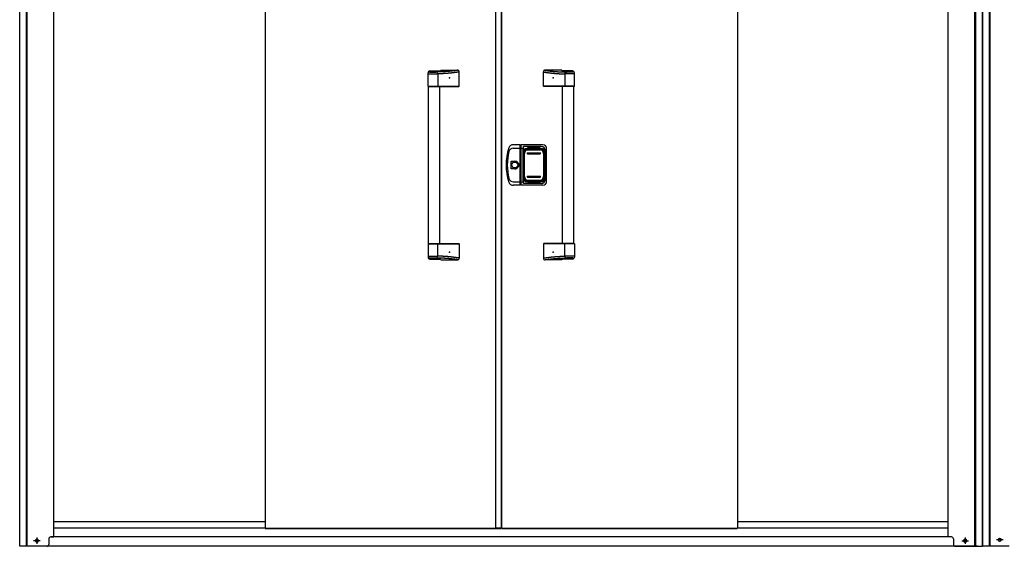
# Model space of a CAD drawing. Extents: x 543 to 20478, y 217 to 14052.
# Drawn here: x 2348 to 4971, y 11245 to 12649 of the extents above; entities that cross this region are included whole.
import ezdxf

# ---------------------------------------------------------------- set-up
doc = ezdxf.new("R2010")
doc.units = 0
doc.header["$LTSCALE"] = 50
doc.header["$MEASUREMENT"] = 0
doc.linetypes.add('1PL-S', pattern=[4, 2.5, -0.5, 0.5, -0.5])
for name, color, linetype in [('0-表カバー', 3, 'CONTINUOUS'), ('0-表プッシュ', 3, 'CONTINUOUS'), ('0-表示板', 3, 'CONTINUOUS'), ('1PL-S1', 6, '1PL-S'), ('上枠', 3, 'CONTINUOUS'), ('下レール', 2, 'CONTINUOUS'), ('下枠前', 3, 'CONTINUOUS'), ('取手セット', 3, 'CONTINUOUS'), ('扉右', 3, 'CONTINUOUS'), ('扉左', 3, 'CONTINUOUS'), ('柱前', 3, 'CONTINUOUS'), ('隙間隠し', 1, 'CONTINUOUS')]:
    doc.layers.add(name, color=color, linetype=linetype)

msp = doc.modelspace()

# ---------------------------------------------------------------- linework, layer by layer
at = {"layer": '0-表カバー'}
for p, q in [((3681.6, 12315.5), (3662.4, 12315.5)), ((3662.9, 12306.5), (3681.8, 12306.5)), ((3681.6, 12207.5), (3681.6, 12315.5)), ((3681.8, 12314.5), (3681.6, 12315.5)), ((3681.8, 12314.5), (3681.8, 12208.5)), ((3683.8, 12314.5), (3681.8, 12314.5)), ((3683.8, 12306.4), (3681.8, 12306.4)), ((3683.8, 12314.5), (3684.1, 12315.5)), ((3683.8, 12306.4), (3683.8, 12314.5)), ((3683.8, 12306.5), (3689.3, 12306.5)), ((3683.8, 12208.5), (3683.8, 12306.4)), ((3741.8, 12315.5), (3684.1, 12315.5)), ((3684.1, 12207.5), (3684.1, 12315.5)), ((3689.8, 12310.5), (3689.3, 12306.5)), ((3689.3, 12216.5), (3689.3, 12306.5)), ((3736.8, 12310.5), (3689.8, 12310.5)), ((3689.8, 12212.5), (3689.8, 12310.5)), ((3696.8, 12305.5), (3738.8, 12305.5)), ((3751.8, 12217.5), (3751.8, 12305.5)), ((3690.8, 12299.5), (3690.8, 12223.5)), ((3744.8, 12299.5), (3744.8, 12223.5)), ((3748.8, 12224.5), (3748.8, 12298.5)), ((3656.9, 12251.6), (3656.9, 12271.4)), ((3656.9, 12271.4), (3666.8, 12271.4)), ((3666.8, 12251.6), (3656.9, 12251.6)), ((3681.6, 12207.5), (3662.4, 12207.5)), ((3662.9, 12216.5), (3681.8, 12216.5)), ((3681.8, 12208.5), (3681.6, 12207.5)), ((3683.8, 12216.5), (3681.8, 12216.5)), ((3683.8, 12208.5), (3681.8, 12208.5)), ((3683.8, 12216.5), (3689.3, 12216.5)), ((3684.1, 12207.5), (3683.8, 12208.5)), ((3741.8, 12207.5), (3684.1, 12207.5)), ((3689.8, 12212.5), (3689.3, 12216.5)), ((3736.8, 12212.5), (3689.8, 12212.5)), ((3696.8, 12217.5), (3738.8, 12217.5))]:
    msp.add_line(p, q, dxfattribs=at)
msp.add_circle((3666.8, 12261.5), 7.9, dxfattribs=at)
for centre, radius, start, end in [((3793.8, 12261.5), 150, 162.2811, 197.7189), ((3662.4, 12303.5), 12, 90, 162.2811), ((3662.9, 12294.5), 12, 90, 166.0618), ((3696.8, 12299.5), 6, 90, 180), ((3736.8, 12298.5), 12, 0, 90), ((3738.8, 12299.5), 6, 0, 90), ((3741.8, 12305.5), 10, 0, 90), ((3795.8, 12261.5), 149, 166.0618, 193.9382), ((3666.8, 12261.5), 9.9, 270, 90), ((3667.8, 12261.5), 9.95, 264.495, 95.505), ((3662.4, 12219.5), 12, 197.7189, 270), ((3662.9, 12228.5), 12, 193.9382, 270), ((3696.8, 12223.5), 6, 180, 270), ((3736.8, 12224.5), 12, 270, 0), ((3738.8, 12223.5), 6, 270, 0), ((3741.8, 12217.5), 10, 270, 0)]:
    msp.add_arc(centre, radius, start, end, dxfattribs=at)
at = {"layer": '0-表プッシュ'}
for p, q in [((3691.1, 12229.8), (3691.1, 12293.1)), ((3692.6, 12230.5), (3692.6, 12292.5)), ((3700.1, 12302.1), (3735.6, 12302.1)), ((3700.8, 12293.5), (3734.8, 12293.5)), ((3700.8, 12291.5), (3734.8, 12291.5)), ((3701.6, 12301.5), (3734.1, 12301.5)), ((3743.1, 12292.5), (3743.1, 12230.5)), ((3744.6, 12293.1), (3744.6, 12229.8)), ((3700.8, 12231.5), (3734.8, 12231.5)), ((3700.8, 12229.5), (3734.8, 12229.5)), ((3700.1, 12220.8), (3735.6, 12220.8)), ((3701.6, 12221.5), (3734.1, 12221.5))]:
    msp.add_line(p, q, dxfattribs=at)
for centre, radius, start, end in [((3700.1, 12293.1), 9, 90, 180), ((3701.6, 12292.5), 9, 90, 180), ((3700.8, 12292.5), 1, 90, 270), ((3734.1, 12292.5), 9, 0, 90), ((3734.8, 12292.5), 1, 270, 90), ((3735.6, 12293.1), 9, 0, 90), ((3700.1, 12229.8), 9, 180, 270), ((3701.6, 12230.5), 9, 180, 270), ((3700.8, 12230.5), 1, 90, 270), ((3734.1, 12230.5), 9, 270, 0), ((3734.8, 12230.5), 1, 270, 90), ((3735.6, 12229.8), 9, 270, 0)]:
    msp.add_arc(centre, radius, start, end, dxfattribs=at)
at = {"layer": '0-表示板'}
for p, q in [((3701.8, 12305), (3701.8, 12308)), ((3701.8, 12308), (3733.8, 12308)), ((3733.8, 12308), (3733.8, 12305)), ((3690.3, 12295.1), (3690.3, 12288.5)), ((3691.3, 12295.1), (3690.3, 12295.1)), ((3691.1, 12288.5), (3690.3, 12288.5)), ((3691.1, 12299), (3691.1, 12295.1)), ((3692.8, 12299.5), (3692.8, 12298.4)), ((3693.8, 12300.5), (3694.9, 12300.5)), ((3697.1, 12305), (3701.8, 12305)), ((3733.8, 12305), (3738.6, 12305)), ((3740.8, 12300.5), (3741.9, 12300.5)), ((3742.9, 12299.5), (3742.9, 12298.4)), ((3744.6, 12299), (3744.6, 12293.1)), ((3690.3, 12227.8), (3690.3, 12234.5)), ((3691.1, 12234.5), (3690.3, 12234.5)), ((3691.3, 12227.8), (3690.3, 12227.8)), ((3691.1, 12224), (3691.1, 12227.8)), ((3744.6, 12224), (3744.6, 12229.8)), ((3692.8, 12223.5), (3692.8, 12224.5)), ((3693.8, 12222.5), (3694.9, 12222.5)), ((3697.1, 12218), (3701.8, 12218)), ((3701.8, 12218), (3701.8, 12215)), ((3701.8, 12215), (3733.8, 12215)), ((3733.8, 12215), (3733.8, 12218)), ((3733.8, 12218), (3738.6, 12218)), ((3740.8, 12222.5), (3741.9, 12222.5)), ((3742.9, 12223.5), (3742.9, 12224.5))]:
    msp.add_line(p, q, dxfattribs=at)
for centre, radius, start, end in [((3697.1, 12299), 6, 90, 180), ((3693.8, 12299.5), 1, 90, 180), ((3738.6, 12299), 6, 0, 90), ((3741.9, 12299.5), 1, 0, 90), ((3741.9, 12299.5), 1, 0, 90), ((3697.1, 12224), 6, 180, 270), ((3693.8, 12223.5), 1, 180, 270), ((3738.6, 12224), 6, 270, 0), ((3741.9, 12223.5), 1, 270, 0), ((3741.9, 12223.5), 1, 270, 0)]:
    msp.add_arc(centre, radius, start, end, dxfattribs=at)
at = {"layer": '1PL-S1', "color": 2}
msp.add_line((4967.9, 11262.2), (4950.2, 11262.2), dxfattribs=at)
at = {"layer": '上枠', "color": 2}
for p, q in [((4913.1, 11245.2), (4913.1, 13220.5)), ((4914.1, 11245.2), (4914.1, 13220.5)), ((4931, 13220.5), (4931, 11245.2)), ((4933.1, 13220.5), (4933.1, 11245.2)), ((4913.1, 11245.2), (4913.1, 11295.7)), ((4959.8, 11265.9), (4958.3, 11265.9)), ((4959.8, 11258.4), (4958.3, 11258.4)), ((4984.1, 11245.2), (4913.1, 11245.2))]:
    msp.add_line(p, q, dxfattribs=at)
at = {"layer": '上枠', "color": 0}
for p, q in [((4913.1, 11245.2), (4913.1, 13150.2)), ((4932.6, 11245.2), (4913.1, 11245.2))]:
    msp.add_line(p, q, dxfattribs=at)
at = {"layer": '上枠', "color": 2}
for centre, start, end in [((4958.3, 11262.2), 90, 270), ((4959.8, 11262.2), 270, 90)]:
    msp.add_arc(centre, 3.75, start, end, dxfattribs=at)
at = {"layer": '下レール'}
for p, q in [((3001.3, 11310.3), (2438.6, 11310.3)), ((4822.1, 11310.3), (4260.3, 11310.3)), ((3001.3, 11293.3), (2438.6, 11293.3)), ((4822.1, 11293.3), (4260.3, 11293.3))]:
    msp.add_line(p, q, dxfattribs=at)
at = {"layer": '下枠前', "color": 6, "linetype": '1PL-S'}
for p, q in [((2402.4, 11260.2), (2384.7, 11260.2)), ((2393.6, 11268.7), (2393.6, 11251.7)), ((4858.2, 11260.2), (4875.9, 11260.2)), ((4867.1, 11268.7), (4867.1, 11251.7))]:
    msp.add_line(p, q, dxfattribs=at)
at = {"layer": '下枠前'}
for p, q in [((4830.6, 11270.2), (2430.1, 11270.2)), ((4900.1, 11245.2), (2360.6, 11245.2))]:
    msp.add_line(p, q, dxfattribs=at)
at = {"layer": '下枠前', "color": 4}
for centre in [(2393.6, 11260.2), (4867.1, 11260.2)]:
    msp.add_circle(centre, 3, dxfattribs=at)
at = {"layer": '下枠前'}
for centre in [(2393.6, 11260.2), (4867.1, 11260.2)]:
    msp.add_circle(centre, 2, dxfattribs=at)
at = {"layer": '取手セット'}
for p, q in [((3435.8, 12471.5), (3435.8, 12507.1)), ((3435.8, 12504.2), (3461.4, 12504.2)), ((3438.3, 12511.2), (3438.3, 12511.4)), ((3440.3, 12509.2), (3456.4, 12509.2)), ((3440.8, 12512.1), (3467.5, 12512.1)), ((3461.4, 12504.2), (3461.4, 12471.5)), ((3469.8, 12514.5), (3513.6, 12514.5)), ((3518.6, 12471.5), (3518.6, 12509.5)), ((3743, 12471.5), (3743, 12509.5)), ((3791.9, 12514.5), (3748, 12514.5)), ((3820.8, 12512.1), (3794.1, 12512.1)), ((3800.2, 12504.2), (3800.2, 12471.5)), ((3825.8, 12504.2), (3800.2, 12504.2)), ((3821.3, 12509.2), (3805.2, 12509.2)), ((3823.3, 12511.2), (3823.3, 12511.4)), ((3825.8, 12471.5), (3825.8, 12507.1)), ((3436.8, 12470.5), (3435.8, 12471.5)), ((3435.8, 12471.5), (3518.6, 12471.5)), ((3436.8, 12470.5), (3517.6, 12470.5)), ((3437.3, 12052.5), (3437.3, 12470.5)), ((3460, 12470.5), (3461.4, 12471.5)), ((3467.3, 12052.5), (3467.3, 12470.5)), ((3517.6, 12470.5), (3518.6, 12471.5)), ((3744, 12470.5), (3743, 12471.5)), ((3825.8, 12471.5), (3743, 12471.5)), ((3824.8, 12470.5), (3744, 12470.5)), ((3794.3, 12052.5), (3794.3, 12470.5)), ((3801.7, 12470.5), (3800.2, 12471.5)), ((3824.3, 12052.5), (3824.3, 12470.5)), ((3824.8, 12470.5), (3825.8, 12471.5)), ((3436.8, 12052.5), (3435.8, 12051.5)), ((3435.8, 12051.5), (3435.8, 12015.8)), ((3435.8, 12051.5), (3518.6, 12051.5)), ((3436.8, 12052.5), (3517.6, 12052.5)), ((3460, 12052.5), (3461.4, 12051.5)), ((3461.4, 12018.7), (3461.4, 12051.5)), ((3517.6, 12052.5), (3518.6, 12051.5)), ((3518.6, 12051.5), (3518.6, 12013.5)), ((3744, 12052.5), (3743, 12051.5)), ((3743, 12051.5), (3743, 12013.5)), ((3825.8, 12051.5), (3743, 12051.5)), ((3824.8, 12052.5), (3744, 12052.5)), ((3801.7, 12052.5), (3800.2, 12051.5)), ((3800.2, 12018.7), (3800.2, 12051.5)), ((3824.8, 12052.5), (3825.8, 12051.5)), ((3825.8, 12051.5), (3825.8, 12015.8)), ((3435.8, 12018.7), (3461.4, 12018.7)), ((3825.8, 12018.7), (3800.2, 12018.7)), ((3438.3, 12011.7), (3438.3, 12011.5)), ((3440.3, 12013.7), (3456.4, 12013.7)), ((3440.8, 12010.8), (3467.5, 12010.8)), ((3469.8, 12008.5), (3513.6, 12008.5)), ((3791.9, 12008.5), (3748, 12008.5)), ((3820.8, 12010.8), (3794.1, 12010.8)), ((3821.3, 12013.7), (3805.2, 12013.7)), ((3823.3, 12011.7), (3823.3, 12011.5))]:
    msp.add_line(p, q, dxfattribs=at)
for points in [[(3515.6, 12514.1, 0), (3515.2, 12514, 0), (3514.9, 12514, 0), (3514.6, 12513.9, 0), (3514.2, 12513.9, 0), (3513.9, 12513.8, 0), (3513.5, 12513.8, 0), (3513.2, 12513.7, 0), (3512.9, 12513.7, 0), (3512.5, 12513.6, 0), (3512.2, 12513.6, 0), (3511.8, 12513.5, 0), (3511.5, 12513.5, 0), (3511.2, 12513.4, 0), (3510.8, 12513.4, 0), (3510.5, 12513.4, 0), (3510.1, 12513.3, 0), (3509.8, 12513.3, 0), (3509.5, 12513.2, 0), (3509.1, 12513.2, 0), (3508.8, 12513.1, 0), (3508.4, 12513.1, 0), (3508.1, 12513, 0), (3507.8, 12513, 0), (3507.4, 12512.9, 0), (3507.1, 12512.9, 0), (3506.8, 12512.9, 0), (3506.4, 12512.8, 0), (3506.1, 12512.8, 0), (3505.7, 12512.7, 0), (3505.4, 12512.7, 0), (3505.1, 12512.6, 0), (3504.7, 12512.6, 0), (3504.4, 12512.5, 0), (3504, 12512.5, 0), (3503.7, 12512.5, 0), (3503.4, 12512.4, 0), (3503, 12512.4, 0), (3502.7, 12512.3, 0), (3502.3, 12512.3, 0), (3502, 12512.3, 0), (3501.7, 12512.2, 0), (3501.3, 12512.2, 0), (3501, 12512.1, 0), (3500.6, 12512.1, 0), (3500.3, 12512, 0), (3500, 12512, 0), (3499.6, 12512, 0), (3499.3, 12511.9, 0), (3498.9, 12511.9, 0), (3498.6, 12511.8, 0), (3498.3, 12511.8, 0), (3497.9, 12511.8, 0), (3497.6, 12511.7, 0), (3497.2, 12511.7, 0), (3496.9, 12511.7, 0), (3496.6, 12511.6, 0), (3496.2, 12511.6, 0), (3495.9, 12511.5, 0), (3495.5, 12511.5, 0), (3495.2, 12511.5, 0), (3494.9, 12511.4, 0), (3494.5, 12511.4, 0), (3494.2, 12511.4, 0), (3493.8, 12511.3, 0), (3493.5, 12511.3, 0), (3493.2, 12511.3, 0), (3492.8, 12511.2, 0), (3492.5, 12511.2, 0), (3492.1, 12511.1, 0), (3491.8, 12511.1, 0), (3491.4, 12511.1, 0), (3491.1, 12511, 0), (3490.8, 12511, 0), (3490.4, 12511, 0), (3490.1, 12511, 0), (3489.8, 12510.9, 0), (3489.4, 12510.9, 0), (3489.1, 12510.9, 0), (3488.7, 12510.8, 0), (3488.4, 12510.8, 0), (3488.1, 12510.8, 0), (3487.7, 12510.7, 0), (3487.4, 12510.7, 0), (3487, 12510.7, 0), (3486.7, 12510.7, 0), (3486.3, 12510.6, 0), (3486, 12510.6, 0), (3485.7, 12510.6, 0), (3485.3, 12510.5, 0), (3485, 12510.5, 0), (3484.6, 12510.5, 0), (3484.3, 12510.5, 0), (3483.9, 12510.4, 0), (3483.6, 12510.4, 0), (3483.2, 12510.4, 0), (3482.9, 12510.4, 0), (3482.5, 12510.3, 0), (3482.2, 12510.3, 0), (3481.8, 12510.3, 0), (3481.5, 12510.3, 0), (3481.1, 12510.3, 0), (3480.8, 12510.2, 0), (3480.4, 12510.2, 0), (3480, 12510.2, 0), (3479.7, 12510.2, 0), (3479.3, 12510.1, 0), (3478.9, 12510.1, 0), (3478.6, 12510.1, 0), (3478.2, 12510.1, 0), (3477.8, 12510.1, 0), (3477.5, 12510, 0), (3477.1, 12510, 0), (3476.7, 12510, 0), (3476.3, 12510, 0), (3476, 12510, 0), (3475.6, 12509.9, 0), (3475.2, 12509.9, 0), (3474.8, 12509.9, 0), (3474.4, 12509.9, 0), (3474, 12509.9, 0), (3473.6, 12509.9, 0), (3473.2, 12509.8, 0), (3472.8, 12509.8, 0), (3472.4, 12509.8, 0), (3472, 12509.8, 0), (3471.6, 12509.8, 0), (3471.2, 12509.7, 0), (3470.8, 12509.7, 0), (3470.4, 12509.7, 0), (3470, 12509.7, 0), (3469.6, 12509.7, 0), (3469.2, 12509.7, 0), (3468.7, 12509.6, 0), (3468.3, 12509.6, 0), (3467.9, 12509.6, 0), (3467.4, 12509.6, 0), (3467, 12509.6, 0), (3466.5, 12509.6, 0), (3466.1, 12509.5, 0), (3465.7, 12509.5, 0), (3465.2, 12509.5, 0), (3464.7, 12509.5, 0), (3464.3, 12509.5, 0), (3463.8, 12509.5, 0), (3463.3, 12509.5, 0), (3462.9, 12509.4, 0), (3462.4, 12509.4, 0), (3461.9, 12509.4, 0), (3461.4, 12509.4, 0), (3461, 12509.4, 0), (3460.5, 12509.4, 0), (3460, 12509.4, 0), (3459.5, 12509.3, 0), (3459, 12509.3, 0), (3458.5, 12509.3, 0), (3457.9, 12509.3, 0), (3457.4, 12509.3, 0), (3456.9, 12509.3, 0), (3456.4, 12509.2, 0)], [(3518.6, 12509.5, 0), (3518.2, 12509.4, 0), (3517.9, 12509.4, 0), (3517.5, 12509.3, 0), (3517.2, 12509.3, 0), (3516.8, 12509.2, 0), (3516.5, 12509.2, 0), (3516.1, 12509.1, 0), (3515.7, 12509.1, 0), (3515.4, 12509, 0), (3515, 12509, 0), (3514.7, 12508.9, 0), (3514.3, 12508.9, 0), (3513.9, 12508.8, 0), (3513.6, 12508.8, 0), (3513.2, 12508.7, 0), (3512.9, 12508.7, 0), (3512.5, 12508.6, 0), (3512.2, 12508.6, 0), (3511.8, 12508.5, 0), (3511.4, 12508.5, 0), (3511.1, 12508.4, 0), (3510.7, 12508.4, 0), (3510.4, 12508.3, 0), (3510, 12508.3, 0), (3509.7, 12508.2, 0), (3509.3, 12508.2, 0), (3508.9, 12508.1, 0), (3508.6, 12508.1, 0), (3508.2, 12508, 0), (3507.9, 12508, 0), (3507.5, 12507.9, 0), (3507.1, 12507.9, 0), (3506.8, 12507.8, 0), (3506.4, 12507.8, 0), (3506.1, 12507.7, 0), (3505.7, 12507.7, 0), (3505.3, 12507.7, 0), (3505, 12507.6, 0), (3504.6, 12507.6, 0), (3504.3, 12507.5, 0), (3503.9, 12507.5, 0), (3503.6, 12507.4, 0), (3503.2, 12507.4, 0), (3502.8, 12507.3, 0), (3502.5, 12507.3, 0), (3502.1, 12507.2, 0), (3501.8, 12507.2, 0), (3501.4, 12507.2, 0), (3501, 12507.1, 0), (3500.7, 12507.1, 0), (3500.3, 12507, 0), (3500, 12507, 0), (3499.6, 12506.9, 0), (3499.2, 12506.9, 0), (3498.9, 12506.9, 0), (3498.5, 12506.8, 0), (3498.2, 12506.8, 0), (3497.8, 12506.7, 0), (3497.4, 12506.7, 0), (3497.1, 12506.7, 0), (3496.7, 12506.6, 0), (3496.4, 12506.6, 0), (3496, 12506.5, 0), (3495.7, 12506.5, 0), (3495.3, 12506.5, 0), (3494.9, 12506.4, 0), (3494.6, 12506.4, 0), (3494.2, 12506.3, 0), (3493.9, 12506.3, 0), (3493.5, 12506.3, 0), (3493.1, 12506.2, 0), (3492.8, 12506.2, 0), (3492.4, 12506.2, 0), (3492.1, 12506.1, 0), (3491.7, 12506.1, 0), (3491.3, 12506.1, 0), (3491, 12506, 0), (3490.6, 12506, 0), (3490.3, 12505.9, 0), (3489.9, 12505.9, 0), (3489.5, 12505.9, 0), (3489.2, 12505.9, 0), (3488.8, 12505.8, 0), (3488.5, 12505.8, 0), (3488.1, 12505.8, 0), (3487.7, 12505.7, 0), (3487.4, 12505.7, 0), (3487, 12505.7, 0), (3486.7, 12505.6, 0), (3486.3, 12505.6, 0), (3485.9, 12505.6, 0), (3485.6, 12505.6, 0), (3485.2, 12505.5, 0), (3484.9, 12505.5, 0), (3484.5, 12505.5, 0), (3484.1, 12505.4, 0), (3483.8, 12505.4, 0), (3483.4, 12505.4, 0), (3483.1, 12505.4, 0), (3482.7, 12505.3, 0), (3482.3, 12505.3, 0), (3482, 12505.3, 0), (3481.6, 12505.3, 0), (3481.3, 12505.2, 0), (3480.9, 12505.2, 0), (3480.5, 12505.2, 0), (3480.2, 12505.2, 0), (3479.8, 12505.1, 0), (3479.4, 12505.1, 0), (3479.1, 12505.1, 0), (3478.7, 12505.1, 0), (3478.4, 12505.1, 0), (3478, 12505, 0), (3477.7, 12505, 0), (3477.3, 12505, 0), (3476.9, 12505, 0), (3476.6, 12505, 0), (3476.2, 12504.9, 0), (3475.8, 12504.9, 0), (3475.5, 12504.9, 0), (3475.1, 12504.9, 0), (3474.8, 12504.9, 0), (3474.4, 12504.8, 0), (3474, 12504.8, 0), (3473.7, 12504.8, 0), (3473.3, 12504.8, 0), (3473, 12504.8, 0), (3472.6, 12504.7, 0), (3472.2, 12504.7, 0), (3471.9, 12504.7, 0), (3471.5, 12504.7, 0), (3471.2, 12504.7, 0), (3470.8, 12504.6, 0), (3470.4, 12504.6, 0), (3470.1, 12504.6, 0), (3469.7, 12504.6, 0), (3469.3, 12504.6, 0), (3469, 12504.6, 0), (3468.6, 12504.5, 0), (3468.3, 12504.5, 0), (3467.9, 12504.5, 0), (3467.5, 12504.5, 0), (3467.2, 12504.5, 0), (3466.8, 12504.5, 0), (3466.4, 12504.4, 0), (3466.1, 12504.4, 0), (3465.7, 12504.4, 0), (3465.4, 12504.4, 0), (3465, 12504.4, 0), (3464.7, 12504.4, 0), (3464.3, 12504.4, 0), (3463.9, 12504.3, 0), (3463.6, 12504.3, 0), (3463.2, 12504.3, 0), (3462.8, 12504.3, 0), (3462.5, 12504.3, 0), (3462.1, 12504.3, 0), (3461.8, 12504.2, 0), (3461.4, 12504.2, 0)], [(3743, 12509.5, 0), (3743.4, 12509.4, 0), (3743.8, 12509.4, 0), (3744.1, 12509.3, 0), (3744.5, 12509.3, 0), (3744.8, 12509.2, 0), (3745.2, 12509.2, 0), (3745.5, 12509.1, 0), (3745.9, 12509.1, 0), (3746.3, 12509, 0), (3746.6, 12509, 0), (3747, 12508.9, 0), (3747.3, 12508.9, 0), (3747.7, 12508.8, 0), (3748.1, 12508.8, 0), (3748.4, 12508.7, 0), (3748.8, 12508.7, 0), (3749.1, 12508.6, 0), (3749.5, 12508.6, 0), (3749.8, 12508.5, 0), (3750.2, 12508.5, 0), (3750.6, 12508.4, 0), (3750.9, 12508.4, 0), (3751.3, 12508.3, 0), (3751.6, 12508.3, 0), (3752, 12508.2, 0), (3752.3, 12508.2, 0), (3752.7, 12508.1, 0), (3753.1, 12508.1, 0), (3753.4, 12508, 0), (3753.8, 12508, 0), (3754.1, 12507.9, 0), (3754.5, 12507.9, 0), (3754.9, 12507.8, 0), (3755.2, 12507.8, 0), (3755.6, 12507.7, 0), (3755.9, 12507.7, 0), (3756.3, 12507.7, 0), (3756.7, 12507.6, 0), (3757, 12507.6, 0), (3757.4, 12507.5, 0), (3757.7, 12507.5, 0), (3758.1, 12507.4, 0), (3758.4, 12507.4, 0), (3758.8, 12507.3, 0), (3759.2, 12507.3, 0), (3759.5, 12507.2, 0), (3759.9, 12507.2, 0), (3760.2, 12507.2, 0), (3760.6, 12507.1, 0), (3761, 12507.1, 0), (3761.3, 12507, 0), (3761.7, 12507, 0), (3762, 12506.9, 0), (3762.4, 12506.9, 0), (3762.8, 12506.9, 0), (3763.1, 12506.8, 0), (3763.5, 12506.8, 0), (3763.8, 12506.7, 0), (3764.2, 12506.7, 0), (3764.6, 12506.7, 0), (3764.9, 12506.6, 0), (3765.3, 12506.6, 0), (3765.6, 12506.5, 0), (3766, 12506.5, 0), (3766.3, 12506.5, 0), (3766.7, 12506.4, 0), (3767.1, 12506.4, 0), (3767.4, 12506.3, 0), (3767.8, 12506.3, 0), (3768.1, 12506.3, 0), (3768.5, 12506.2, 0), (3768.9, 12506.2, 0), (3769.2, 12506.2, 0), (3769.6, 12506.1, 0), (3769.9, 12506.1, 0), (3770.3, 12506.1, 0), (3770.7, 12506, 0), (3771, 12506, 0), (3771.4, 12505.9, 0), (3771.7, 12505.9, 0), (3772.1, 12505.9, 0), (3772.5, 12505.9, 0), (3772.8, 12505.8, 0), (3773.2, 12505.8, 0), (3773.5, 12505.8, 0), (3773.9, 12505.7, 0), (3774.3, 12505.7, 0), (3774.6, 12505.7, 0), (3775, 12505.6, 0), (3775.3, 12505.6, 0), (3775.7, 12505.6, 0), (3776.1, 12505.6, 0), (3776.4, 12505.5, 0), (3776.8, 12505.5, 0), (3777.1, 12505.5, 0), (3777.5, 12505.4, 0), (3777.9, 12505.4, 0), (3778.2, 12505.4, 0), (3778.6, 12505.4, 0), (3778.9, 12505.3, 0), (3779.3, 12505.3, 0), (3779.7, 12505.3, 0), (3780, 12505.3, 0), (3780.4, 12505.2, 0), (3780.8, 12505.2, 0), (3781.1, 12505.2, 0), (3781.5, 12505.2, 0), (3781.8, 12505.1, 0), (3782.2, 12505.1, 0), (3782.6, 12505.1, 0), (3782.9, 12505.1, 0), (3783.3, 12505.1, 0), (3783.6, 12505, 0), (3784, 12505, 0), (3784.3, 12505, 0), (3784.7, 12505, 0), (3785.1, 12505, 0), (3785.4, 12504.9, 0), (3785.8, 12504.9, 0), (3786.2, 12504.9, 0), (3786.5, 12504.9, 0), (3786.9, 12504.9, 0), (3787.2, 12504.8, 0), (3787.6, 12504.8, 0), (3788, 12504.8, 0), (3788.3, 12504.8, 0), (3788.7, 12504.8, 0), (3789.1, 12504.7, 0), (3789.4, 12504.7, 0), (3789.8, 12504.7, 0), (3790.1, 12504.7, 0), (3790.5, 12504.7, 0), (3790.8, 12504.6, 0), (3791.2, 12504.6, 0), (3791.6, 12504.6, 0), (3791.9, 12504.6, 0), (3792.3, 12504.6, 0), (3792.7, 12504.6, 0), (3793, 12504.5, 0), (3793.4, 12504.5, 0), (3793.7, 12504.5, 0), (3794.1, 12504.5, 0), (3794.5, 12504.5, 0), (3794.8, 12504.5, 0), (3795.2, 12504.4, 0), (3795.6, 12504.4, 0), (3795.9, 12504.4, 0), (3796.3, 12504.4, 0), (3796.6, 12504.4, 0), (3797, 12504.4, 0), (3797.4, 12504.4, 0), (3797.7, 12504.3, 0), (3798.1, 12504.3, 0), (3798.4, 12504.3, 0), (3798.8, 12504.3, 0), (3799.2, 12504.3, 0), (3799.5, 12504.3, 0), (3799.9, 12504.2, 0), (3800.2, 12504.2, 0)], [(3746.1, 12514.1, 0), (3746.4, 12514, 0), (3746.8, 12514, 0), (3747.1, 12513.9, 0), (3747.4, 12513.9, 0), (3747.8, 12513.8, 0), (3748.1, 12513.8, 0), (3748.4, 12513.7, 0), (3748.8, 12513.7, 0), (3749.1, 12513.6, 0), (3749.5, 12513.6, 0), (3749.8, 12513.5, 0), (3750.1, 12513.5, 0), (3750.5, 12513.4, 0), (3750.8, 12513.4, 0), (3751.2, 12513.4, 0), (3751.5, 12513.3, 0), (3751.8, 12513.3, 0), (3752.2, 12513.2, 0), (3752.5, 12513.2, 0), (3752.8, 12513.1, 0), (3753.2, 12513.1, 0), (3753.5, 12513, 0), (3753.9, 12513, 0), (3754.2, 12512.9, 0), (3754.6, 12512.9, 0), (3754.9, 12512.9, 0), (3755.2, 12512.8, 0), (3755.6, 12512.8, 0), (3755.9, 12512.7, 0), (3756.2, 12512.7, 0), (3756.6, 12512.6, 0), (3756.9, 12512.6, 0), (3757.3, 12512.5, 0), (3757.6, 12512.5, 0), (3757.9, 12512.5, 0), (3758.3, 12512.4, 0), (3758.6, 12512.4, 0), (3759, 12512.3, 0), (3759.3, 12512.3, 0), (3759.7, 12512.3, 0), (3760, 12512.2, 0), (3760.3, 12512.2, 0), (3760.7, 12512.1, 0), (3761, 12512.1, 0), (3761.3, 12512, 0), (3761.7, 12512, 0), (3762, 12512, 0), (3762.4, 12511.9, 0), (3762.7, 12511.9, 0), (3763, 12511.8, 0), (3763.4, 12511.8, 0), (3763.7, 12511.8, 0), (3764.1, 12511.7, 0), (3764.4, 12511.7, 0), (3764.7, 12511.7, 0), (3765.1, 12511.6, 0), (3765.4, 12511.6, 0), (3765.8, 12511.5, 0), (3766.1, 12511.5, 0), (3766.4, 12511.5, 0), (3766.8, 12511.4, 0), (3767.1, 12511.4, 0), (3767.5, 12511.4, 0), (3767.8, 12511.3, 0), (3768.2, 12511.3, 0), (3768.5, 12511.3, 0), (3768.8, 12511.2, 0), (3769.2, 12511.2, 0), (3769.5, 12511.1, 0), (3769.8, 12511.1, 0), (3770.2, 12511.1, 0), (3770.5, 12511, 0), (3770.9, 12511, 0), (3771.2, 12511, 0), (3771.6, 12511, 0), (3771.9, 12510.9, 0), (3772.2, 12510.9, 0), (3772.6, 12510.9, 0), (3772.9, 12510.8, 0), (3773.2, 12510.8, 0), (3773.6, 12510.8, 0), (3773.9, 12510.7, 0), (3774.3, 12510.7, 0), (3774.6, 12510.7, 0), (3775, 12510.7, 0), (3775.3, 12510.6, 0), (3775.7, 12510.6, 0), (3776, 12510.6, 0), (3776.3, 12510.5, 0), (3776.7, 12510.5, 0), (3777, 12510.5, 0), (3777.4, 12510.5, 0), (3777.7, 12510.4, 0), (3778.1, 12510.4, 0), (3778.4, 12510.4, 0), (3778.8, 12510.4, 0), (3779.1, 12510.3, 0), (3779.5, 12510.3, 0), (3779.8, 12510.3, 0), (3780.2, 12510.3, 0), (3780.5, 12510.3, 0), (3780.9, 12510.2, 0), (3781.2, 12510.2, 0), (3781.6, 12510.2, 0), (3782, 12510.2, 0), (3782.3, 12510.1, 0), (3782.7, 12510.1, 0), (3783.1, 12510.1, 0), (3783.4, 12510.1, 0), (3783.8, 12510.1, 0), (3784.2, 12510, 0), (3784.6, 12510, 0), (3784.9, 12510, 0), (3785.3, 12510, 0), (3785.7, 12510, 0), (3786.1, 12509.9, 0), (3786.4, 12509.9, 0), (3786.8, 12509.9, 0), (3787.2, 12509.9, 0), (3787.6, 12509.9, 0), (3788, 12509.9, 0), (3788.4, 12509.8, 0), (3788.8, 12509.8, 0), (3789.2, 12509.8, 0), (3789.6, 12509.8, 0), (3790, 12509.8, 0), (3790.4, 12509.7, 0), (3790.8, 12509.7, 0), (3791.2, 12509.7, 0), (3791.7, 12509.7, 0), (3792.1, 12509.7, 0), (3792.5, 12509.7, 0), (3792.9, 12509.6, 0), (3793.3, 12509.6, 0), (3793.8, 12509.6, 0), (3794.2, 12509.6, 0), (3794.7, 12509.6, 0), (3795.1, 12509.6, 0), (3795.5, 12509.5, 0), (3796, 12509.5, 0), (3796.4, 12509.5, 0), (3796.9, 12509.5, 0), (3797.4, 12509.5, 0), (3797.8, 12509.5, 0), (3798.3, 12509.5, 0), (3798.8, 12509.4, 0), (3799.2, 12509.4, 0), (3799.7, 12509.4, 0), (3800.2, 12509.4, 0), (3800.7, 12509.4, 0), (3801.2, 12509.4, 0), (3801.7, 12509.4, 0), (3802.2, 12509.3, 0), (3802.7, 12509.3, 0), (3803.2, 12509.3, 0), (3803.7, 12509.3, 0), (3804.2, 12509.3, 0), (3804.7, 12509.3, 0), (3805.2, 12509.2, 0)], [(3518.6, 12013.5, 0), (3518.2, 12013.5, 0), (3517.9, 12013.6, 0), (3517.5, 12013.6, 0), (3517.2, 12013.7, 0), (3516.8, 12013.7, 0), (3516.5, 12013.8, 0), (3516.1, 12013.8, 0), (3515.7, 12013.9, 0), (3515.4, 12013.9, 0), (3515, 12014, 0), (3514.7, 12014, 0), (3514.3, 12014.1, 0), (3513.9, 12014.1, 0), (3513.6, 12014.1, 0), (3513.2, 12014.2, 0), (3512.9, 12014.2, 0), (3512.5, 12014.3, 0), (3512.2, 12014.3, 0), (3511.8, 12014.4, 0), (3511.4, 12014.4, 0), (3511.1, 12014.5, 0), (3510.7, 12014.5, 0), (3510.4, 12014.6, 0), (3510, 12014.6, 0), (3509.7, 12014.7, 0), (3509.3, 12014.7, 0), (3508.9, 12014.8, 0), (3508.6, 12014.8, 0), (3508.2, 12014.9, 0), (3507.9, 12014.9, 0), (3507.5, 12015, 0), (3507.1, 12015, 0), (3506.8, 12015.1, 0), (3506.4, 12015.1, 0), (3506.1, 12015.2, 0), (3505.7, 12015.2, 0), (3505.3, 12015.3, 0), (3505, 12015.3, 0), (3504.6, 12015.3, 0), (3504.3, 12015.4, 0), (3503.9, 12015.4, 0), (3503.6, 12015.5, 0), (3503.2, 12015.5, 0), (3502.8, 12015.6, 0), (3502.5, 12015.6, 0), (3502.1, 12015.7, 0), (3501.8, 12015.7, 0), (3501.4, 12015.7, 0), (3501, 12015.8, 0), (3500.7, 12015.8, 0), (3500.3, 12015.9, 0), (3500, 12015.9, 0), (3499.6, 12016, 0), (3499.2, 12016, 0), (3498.9, 12016, 0), (3498.5, 12016.1, 0), (3498.2, 12016.1, 0), (3497.8, 12016.2, 0), (3497.4, 12016.2, 0), (3497.1, 12016.3, 0), (3496.7, 12016.3, 0), (3496.4, 12016.3, 0), (3496, 12016.4, 0), (3495.7, 12016.4, 0), (3495.3, 12016.5, 0), (3494.9, 12016.5, 0), (3494.6, 12016.5, 0), (3494.2, 12016.6, 0), (3493.9, 12016.6, 0), (3493.5, 12016.6, 0), (3493.1, 12016.7, 0), (3492.8, 12016.7, 0), (3492.4, 12016.8, 0), (3492.1, 12016.8, 0), (3491.7, 12016.8, 0), (3491.3, 12016.9, 0), (3491, 12016.9, 0), (3490.6, 12016.9, 0), (3490.3, 12017, 0), (3489.9, 12017, 0), (3489.5, 12017, 0), (3489.2, 12017.1, 0), (3488.8, 12017.1, 0), (3488.5, 12017.1, 0), (3488.1, 12017.2, 0), (3487.7, 12017.2, 0), (3487.4, 12017.2, 0), (3487, 12017.2, 0), (3486.7, 12017.3, 0), (3486.3, 12017.3, 0), (3485.9, 12017.3, 0), (3485.6, 12017.4, 0), (3485.2, 12017.4, 0), (3484.9, 12017.4, 0), (3484.5, 12017.4, 0), (3484.1, 12017.5, 0), (3483.8, 12017.5, 0), (3483.4, 12017.5, 0), (3483.1, 12017.5, 0), (3482.7, 12017.6, 0), (3482.3, 12017.6, 0), (3482, 12017.6, 0), (3481.6, 12017.6, 0), (3481.3, 12017.7, 0), (3480.9, 12017.7, 0), (3480.5, 12017.7, 0), (3480.2, 12017.7, 0), (3479.8, 12017.8, 0), (3479.4, 12017.8, 0), (3479.1, 12017.8, 0), (3478.7, 12017.8, 0), (3478.4, 12017.9, 0), (3478, 12017.9, 0), (3477.7, 12017.9, 0), (3477.3, 12017.9, 0), (3476.9, 12017.9, 0), (3476.6, 12018, 0), (3476.2, 12018, 0), (3475.8, 12018, 0), (3475.5, 12018, 0), (3475.1, 12018, 0), (3474.8, 12018.1, 0), (3474.4, 12018.1, 0), (3474, 12018.1, 0), (3473.7, 12018.1, 0), (3473.3, 12018.1, 0), (3473, 12018.2, 0), (3472.6, 12018.2, 0), (3472.2, 12018.2, 0), (3471.9, 12018.2, 0), (3471.5, 12018.2, 0), (3471.2, 12018.2, 0), (3470.8, 12018.3, 0), (3470.4, 12018.3, 0), (3470.1, 12018.3, 0), (3469.7, 12018.3, 0), (3469.3, 12018.3, 0), (3469, 12018.3, 0), (3468.6, 12018.4, 0), (3468.3, 12018.4, 0), (3467.9, 12018.4, 0), (3467.5, 12018.4, 0), (3467.2, 12018.4, 0), (3466.8, 12018.4, 0), (3466.4, 12018.5, 0), (3466.1, 12018.5, 0), (3465.7, 12018.5, 0), (3465.4, 12018.5, 0), (3465, 12018.5, 0), (3464.7, 12018.5, 0), (3464.3, 12018.6, 0), (3463.9, 12018.6, 0), (3463.6, 12018.6, 0), (3463.2, 12018.6, 0), (3462.8, 12018.6, 0), (3462.5, 12018.6, 0), (3462.1, 12018.6, 0), (3461.8, 12018.7, 0), (3461.4, 12018.7, 0)], [(3743, 12013.5, 0), (3743.4, 12013.5, 0), (3743.8, 12013.6, 0), (3744.1, 12013.6, 0), (3744.5, 12013.7, 0), (3744.8, 12013.7, 0), (3745.2, 12013.8, 0), (3745.5, 12013.8, 0), (3745.9, 12013.9, 0), (3746.3, 12013.9, 0), (3746.6, 12014, 0), (3747, 12014, 0), (3747.3, 12014.1, 0), (3747.7, 12014.1, 0), (3748.1, 12014.1, 0), (3748.4, 12014.2, 0), (3748.8, 12014.2, 0), (3749.1, 12014.3, 0), (3749.5, 12014.3, 0), (3749.8, 12014.4, 0), (3750.2, 12014.4, 0), (3750.6, 12014.5, 0), (3750.9, 12014.5, 0), (3751.3, 12014.6, 0), (3751.6, 12014.6, 0), (3752, 12014.7, 0), (3752.3, 12014.7, 0), (3752.7, 12014.8, 0), (3753.1, 12014.8, 0), (3753.4, 12014.9, 0), (3753.8, 12014.9, 0), (3754.1, 12015, 0), (3754.5, 12015, 0), (3754.9, 12015.1, 0), (3755.2, 12015.1, 0), (3755.6, 12015.2, 0), (3755.9, 12015.2, 0), (3756.3, 12015.3, 0), (3756.7, 12015.3, 0), (3757, 12015.3, 0), (3757.4, 12015.4, 0), (3757.7, 12015.4, 0), (3758.1, 12015.5, 0), (3758.4, 12015.5, 0), (3758.8, 12015.6, 0), (3759.2, 12015.6, 0), (3759.5, 12015.7, 0), (3759.9, 12015.7, 0), (3760.2, 12015.7, 0), (3760.6, 12015.8, 0), (3761, 12015.8, 0), (3761.3, 12015.9, 0), (3761.7, 12015.9, 0), (3762, 12016, 0), (3762.4, 12016, 0), (3762.8, 12016, 0), (3763.1, 12016.1, 0), (3763.5, 12016.1, 0), (3763.8, 12016.2, 0), (3764.2, 12016.2, 0), (3764.6, 12016.3, 0), (3764.9, 12016.3, 0), (3765.3, 12016.3, 0), (3765.6, 12016.4, 0), (3766, 12016.4, 0), (3766.3, 12016.5, 0), (3766.7, 12016.5, 0), (3767.1, 12016.5, 0), (3767.4, 12016.6, 0), (3767.8, 12016.6, 0), (3768.1, 12016.6, 0), (3768.5, 12016.7, 0), (3768.9, 12016.7, 0), (3769.2, 12016.8, 0), (3769.6, 12016.8, 0), (3769.9, 12016.8, 0), (3770.3, 12016.9, 0), (3770.7, 12016.9, 0), (3771, 12016.9, 0), (3771.4, 12017, 0), (3771.7, 12017, 0), (3772.1, 12017, 0), (3772.5, 12017.1, 0), (3772.8, 12017.1, 0), (3773.2, 12017.1, 0), (3773.5, 12017.2, 0), (3773.9, 12017.2, 0), (3774.3, 12017.2, 0), (3774.6, 12017.2, 0), (3775, 12017.3, 0), (3775.3, 12017.3, 0), (3775.7, 12017.3, 0), (3776.1, 12017.4, 0), (3776.4, 12017.4, 0), (3776.8, 12017.4, 0), (3777.1, 12017.4, 0), (3777.5, 12017.5, 0), (3777.9, 12017.5, 0), (3778.2, 12017.5, 0), (3778.6, 12017.5, 0), (3778.9, 12017.6, 0), (3779.3, 12017.6, 0), (3779.7, 12017.6, 0), (3780, 12017.6, 0), (3780.4, 12017.7, 0), (3780.8, 12017.7, 0), (3781.1, 12017.7, 0), (3781.5, 12017.7, 0), (3781.8, 12017.8, 0), (3782.2, 12017.8, 0), (3782.6, 12017.8, 0), (3782.9, 12017.8, 0), (3783.3, 12017.9, 0), (3783.6, 12017.9, 0), (3784, 12017.9, 0), (3784.3, 12017.9, 0), (3784.7, 12017.9, 0), (3785.1, 12018, 0), (3785.4, 12018, 0), (3785.8, 12018, 0), (3786.2, 12018, 0), (3786.5, 12018, 0), (3786.9, 12018.1, 0), (3787.2, 12018.1, 0), (3787.6, 12018.1, 0), (3788, 12018.1, 0), (3788.3, 12018.1, 0), (3788.7, 12018.2, 0), (3789.1, 12018.2, 0), (3789.4, 12018.2, 0), (3789.8, 12018.2, 0), (3790.1, 12018.2, 0), (3790.5, 12018.2, 0), (3790.8, 12018.3, 0), (3791.2, 12018.3, 0), (3791.6, 12018.3, 0), (3791.9, 12018.3, 0), (3792.3, 12018.3, 0), (3792.7, 12018.3, 0), (3793, 12018.4, 0), (3793.4, 12018.4, 0), (3793.7, 12018.4, 0), (3794.1, 12018.4, 0), (3794.5, 12018.4, 0), (3794.8, 12018.4, 0), (3795.2, 12018.5, 0), (3795.6, 12018.5, 0), (3795.9, 12018.5, 0), (3796.3, 12018.5, 0), (3796.6, 12018.5, 0), (3797, 12018.5, 0), (3797.4, 12018.6, 0), (3797.7, 12018.6, 0), (3798.1, 12018.6, 0), (3798.4, 12018.6, 0), (3798.8, 12018.6, 0), (3799.2, 12018.6, 0), (3799.5, 12018.6, 0), (3799.9, 12018.7, 0), (3800.2, 12018.7, 0)], [(3515.6, 12008.9, 0), (3515.2, 12008.9, 0), (3514.9, 12009, 0), (3514.6, 12009, 0), (3514.2, 12009, 0), (3513.9, 12009.1, 0), (3513.5, 12009.1, 0), (3513.2, 12009.2, 0), (3512.9, 12009.2, 0), (3512.5, 12009.3, 0), (3512.2, 12009.3, 0), (3511.8, 12009.4, 0), (3511.5, 12009.4, 0), (3511.2, 12009.5, 0), (3510.8, 12009.5, 0), (3510.5, 12009.6, 0), (3510.1, 12009.6, 0), (3509.8, 12009.6, 0), (3509.5, 12009.7, 0), (3509.1, 12009.7, 0), (3508.8, 12009.8, 0), (3508.4, 12009.8, 0), (3508.1, 12009.9, 0), (3507.8, 12009.9, 0), (3507.4, 12010, 0), (3507.1, 12010, 0), (3506.8, 12010.1, 0), (3506.4, 12010.1, 0), (3506.1, 12010.1, 0), (3505.7, 12010.2, 0), (3505.4, 12010.2, 0), (3505.1, 12010.3, 0), (3504.7, 12010.3, 0), (3504.4, 12010.4, 0), (3504, 12010.4, 0), (3503.7, 12010.4, 0), (3503.4, 12010.5, 0), (3503, 12010.5, 0), (3502.7, 12010.6, 0), (3502.3, 12010.6, 0), (3502, 12010.7, 0), (3501.7, 12010.7, 0), (3501.3, 12010.7, 0), (3501, 12010.8, 0), (3500.6, 12010.8, 0), (3500.3, 12010.9, 0), (3500, 12010.9, 0), (3499.6, 12010.9, 0), (3499.3, 12011, 0), (3498.9, 12011, 0), (3498.6, 12011.1, 0), (3498.3, 12011.1, 0), (3497.9, 12011.1, 0), (3497.6, 12011.2, 0), (3497.2, 12011.2, 0), (3496.9, 12011.3, 0), (3496.6, 12011.3, 0), (3496.2, 12011.3, 0), (3495.9, 12011.4, 0), (3495.5, 12011.4, 0), (3495.2, 12011.4, 0), (3494.9, 12011.5, 0), (3494.5, 12011.5, 0), (3494.2, 12011.6, 0), (3493.8, 12011.6, 0), (3493.5, 12011.6, 0), (3493.2, 12011.7, 0), (3492.8, 12011.7, 0), (3492.5, 12011.7, 0), (3492.1, 12011.8, 0), (3491.8, 12011.8, 0), (3491.4, 12011.8, 0), (3491.1, 12011.9, 0), (3490.8, 12011.9, 0), (3490.4, 12011.9, 0), (3490.1, 12012, 0), (3489.8, 12012, 0), (3489.4, 12012, 0), (3489.1, 12012, 0), (3488.7, 12012.1, 0), (3488.4, 12012.1, 0), (3488.1, 12012.1, 0), (3487.7, 12012.2, 0), (3487.4, 12012.2, 0), (3487, 12012.2, 0), (3486.7, 12012.3, 0), (3486.3, 12012.3, 0), (3486, 12012.3, 0), (3485.7, 12012.3, 0), (3485.3, 12012.4, 0), (3485, 12012.4, 0), (3484.6, 12012.4, 0), (3484.3, 12012.4, 0), (3483.9, 12012.5, 0), (3483.6, 12012.5, 0), (3483.2, 12012.5, 0), (3482.9, 12012.5, 0), (3482.5, 12012.6, 0), (3482.2, 12012.6, 0), (3481.8, 12012.6, 0), (3481.5, 12012.6, 0), (3481.1, 12012.7, 0), (3480.8, 12012.7, 0), (3480.4, 12012.7, 0), (3480, 12012.7, 0), (3479.7, 12012.7, 0), (3479.3, 12012.8, 0), (3478.9, 12012.8, 0), (3478.6, 12012.8, 0), (3478.2, 12012.8, 0), (3477.8, 12012.8, 0), (3477.5, 12012.9, 0), (3477.1, 12012.9, 0), (3476.7, 12012.9, 0), (3476.3, 12012.9, 0), (3476, 12012.9, 0), (3475.6, 12013, 0), (3475.2, 12013, 0), (3474.8, 12013, 0), (3474.4, 12013, 0), (3474, 12013, 0), (3473.6, 12013.1, 0), (3473.2, 12013.1, 0), (3472.8, 12013.1, 0), (3472.4, 12013.1, 0), (3472, 12013.1, 0), (3471.6, 12013.1, 0), (3471.2, 12013.2, 0), (3470.8, 12013.2, 0), (3470.4, 12013.2, 0), (3470, 12013.2, 0), (3469.6, 12013.2, 0), (3469.2, 12013.2, 0), (3468.7, 12013.3, 0), (3468.3, 12013.3, 0), (3467.9, 12013.3, 0), (3467.4, 12013.3, 0), (3467, 12013.3, 0), (3466.5, 12013.3, 0), (3466.1, 12013.4, 0), (3465.7, 12013.4, 0), (3465.2, 12013.4, 0), (3464.7, 12013.4, 0), (3464.3, 12013.4, 0), (3463.8, 12013.4, 0), (3463.3, 12013.5, 0), (3462.9, 12013.5, 0), (3462.4, 12013.5, 0), (3461.9, 12013.5, 0), (3461.4, 12013.5, 0), (3461, 12013.5, 0), (3460.5, 12013.5, 0), (3460, 12013.6, 0), (3459.5, 12013.6, 0), (3459, 12013.6, 0), (3458.5, 12013.6, 0), (3457.9, 12013.6, 0), (3457.4, 12013.6, 0), (3456.9, 12013.6, 0), (3456.4, 12013.7, 0)], [(3746.1, 12008.9, 0), (3746.4, 12008.9, 0), (3746.8, 12009, 0), (3747.1, 12009, 0), (3747.4, 12009, 0), (3747.8, 12009.1, 0), (3748.1, 12009.1, 0), (3748.4, 12009.2, 0), (3748.8, 12009.2, 0), (3749.1, 12009.3, 0), (3749.5, 12009.3, 0), (3749.8, 12009.4, 0), (3750.1, 12009.4, 0), (3750.5, 12009.5, 0), (3750.8, 12009.5, 0), (3751.2, 12009.6, 0), (3751.5, 12009.6, 0), (3751.8, 12009.6, 0), (3752.2, 12009.7, 0), (3752.5, 12009.7, 0), (3752.8, 12009.8, 0), (3753.2, 12009.8, 0), (3753.5, 12009.9, 0), (3753.9, 12009.9, 0), (3754.2, 12010, 0), (3754.6, 12010, 0), (3754.9, 12010.1, 0), (3755.2, 12010.1, 0), (3755.6, 12010.1, 0), (3755.9, 12010.2, 0), (3756.2, 12010.2, 0), (3756.6, 12010.3, 0), (3756.9, 12010.3, 0), (3757.3, 12010.4, 0), (3757.6, 12010.4, 0), (3757.9, 12010.4, 0), (3758.3, 12010.5, 0), (3758.6, 12010.5, 0), (3759, 12010.6, 0), (3759.3, 12010.6, 0), (3759.7, 12010.7, 0), (3760, 12010.7, 0), (3760.3, 12010.7, 0), (3760.7, 12010.8, 0), (3761, 12010.8, 0), (3761.3, 12010.9, 0), (3761.7, 12010.9, 0), (3762, 12010.9, 0), (3762.4, 12011, 0), (3762.7, 12011, 0), (3763, 12011.1, 0), (3763.4, 12011.1, 0), (3763.7, 12011.1, 0), (3764.1, 12011.2, 0), (3764.4, 12011.2, 0), (3764.7, 12011.3, 0), (3765.1, 12011.3, 0), (3765.4, 12011.3, 0), (3765.8, 12011.4, 0), (3766.1, 12011.4, 0), (3766.4, 12011.4, 0), (3766.8, 12011.5, 0), (3767.1, 12011.5, 0), (3767.5, 12011.6, 0), (3767.8, 12011.6, 0), (3768.2, 12011.6, 0), (3768.5, 12011.7, 0), (3768.8, 12011.7, 0), (3769.2, 12011.7, 0), (3769.5, 12011.8, 0), (3769.8, 12011.8, 0), (3770.2, 12011.8, 0), (3770.5, 12011.9, 0), (3770.9, 12011.9, 0), (3771.2, 12011.9, 0), (3771.6, 12012, 0), (3771.9, 12012, 0), (3772.2, 12012, 0), (3772.6, 12012, 0), (3772.9, 12012.1, 0), (3773.2, 12012.1, 0), (3773.6, 12012.1, 0), (3773.9, 12012.2, 0), (3774.3, 12012.2, 0), (3774.6, 12012.2, 0), (3775, 12012.3, 0), (3775.3, 12012.3, 0), (3775.7, 12012.3, 0), (3776, 12012.3, 0), (3776.3, 12012.4, 0), (3776.7, 12012.4, 0), (3777, 12012.4, 0), (3777.4, 12012.4, 0), (3777.7, 12012.5, 0), (3778.1, 12012.5, 0), (3778.4, 12012.5, 0), (3778.8, 12012.5, 0), (3779.1, 12012.6, 0), (3779.5, 12012.6, 0), (3779.8, 12012.6, 0), (3780.2, 12012.6, 0), (3780.5, 12012.7, 0), (3780.9, 12012.7, 0), (3781.2, 12012.7, 0), (3781.6, 12012.7, 0), (3782, 12012.7, 0), (3782.3, 12012.8, 0), (3782.7, 12012.8, 0), (3783.1, 12012.8, 0), (3783.4, 12012.8, 0), (3783.8, 12012.8, 0), (3784.2, 12012.9, 0), (3784.6, 12012.9, 0), (3784.9, 12012.9, 0), (3785.3, 12012.9, 0), (3785.7, 12012.9, 0), (3786.1, 12013, 0), (3786.4, 12013, 0), (3786.8, 12013, 0), (3787.2, 12013, 0), (3787.6, 12013, 0), (3788, 12013.1, 0), (3788.4, 12013.1, 0), (3788.8, 12013.1, 0), (3789.2, 12013.1, 0), (3789.6, 12013.1, 0), (3790, 12013.1, 0), (3790.4, 12013.2, 0), (3790.8, 12013.2, 0), (3791.2, 12013.2, 0), (3791.7, 12013.2, 0), (3792.1, 12013.2, 0), (3792.5, 12013.2, 0), (3792.9, 12013.3, 0), (3793.3, 12013.3, 0), (3793.8, 12013.3, 0), (3794.2, 12013.3, 0), (3794.7, 12013.3, 0), (3795.1, 12013.3, 0), (3795.5, 12013.4, 0), (3796, 12013.4, 0), (3796.4, 12013.4, 0), (3796.9, 12013.4, 0), (3797.4, 12013.4, 0), (3797.8, 12013.4, 0), (3798.3, 12013.5, 0), (3798.8, 12013.5, 0), (3799.2, 12013.5, 0), (3799.7, 12013.5, 0), (3800.2, 12013.5, 0), (3800.7, 12013.5, 0), (3801.2, 12013.5, 0), (3801.7, 12013.6, 0), (3802.2, 12013.6, 0), (3802.7, 12013.6, 0), (3803.2, 12013.6, 0), (3803.7, 12013.6, 0), (3804.2, 12013.6, 0), (3804.7, 12013.6, 0), (3805.2, 12013.7, 0)]]:
    msp.add_polyline3d(points, dxfattribs=at)
for centre, radius, start, end in [((3440.8, 12507.1), 5, 90, 180), ((3440.3, 12511.2), 2, 180, 270), ((3456.4, 12504.2), 5, 0, 90), ((3467.4, 12514.5), 2.4, 270, 0), ((3513.6, 12509.5), 5, 0, 90), ((3748, 12509.5), 5, 90, 180), ((3794.3, 12514.5), 2.4, 180, 270), ((3805.2, 12504.2), 5, 90, 180), ((3820.8, 12507.1), 5, 0, 90), ((3821.3, 12511.2), 2, 270, 360), ((3456.4, 12018.7), 5, 270, 0), ((3805.2, 12018.7), 5, 180, 270), ((3440.8, 12015.8), 5, 180, 270), ((3440.3, 12011.7), 2, 90, 180), ((3467.4, 12008.5), 2.4, 0, 90), ((3513.6, 12013.5), 5, 270, 0), ((3748, 12013.5), 5, 180, 270), ((3794.3, 12008.5), 2.4, 90, 180), ((3820.8, 12015.8), 5, 270, 0), ((3821.3, 12011.7), 2, 0, 90)]:
    msp.add_arc(centre, radius, start, end, dxfattribs=at)
for p in [(3492.8, 12493.5), (3768.8, 12493.5), (3492.8, 12029.5), (3768.8, 12029.5)]:
    msp.add_point(p, dxfattribs=at)
at = {"layer": '扉右'}
for p, q in [((3631.3, 11293.1), (3631.3, 13218.2)), ((4260.3, 13218.2), (4260.3, 11293.1)), ((3631.3, 11293.1), (3631.9, 11293.1)), ((3631.9, 11292.5), (3631.9, 11293.1)), ((4259.7, 11292.5), (3631.9, 11292.5)), ((3631.9, 11292.5), (3642.3, 11292.5)), ((3631.9, 11292.5), (4259.7, 11292.5)), ((4259.7, 11292.5), (4259.7, 11293.1)), ((4260.3, 11293.1), (4259.7, 11293.1))]:
    msp.add_line(p, q, dxfattribs=at)
at = {"layer": '扉左'}
for p, q in [((3001.3, 13218.2), (3001.3, 11293.1)), ((3001.3, 11293.1), (3001.9, 11293.1)), ((3001.9, 11292.5), (3001.9, 11293.1)), ((3629.7, 11292.5), (3001.9, 11292.5)), ((3001.9, 11292.5), (3629.7, 11292.5)), ((3629.7, 11292.5), (3001.9, 11292.5)), ((3001.9, 11292.5), (3012.3, 11292.5)), ((3629.7, 11292.5), (3619.3, 11292.5)), ((3630.3, 11293.1), (3629.7, 11293.1)), ((3630.3, 11293.1), (3629.7, 11293.1)), ((3629.7, 11292.5), (3629.7, 11293.1)), ((3630.3, 11294.5), (3630.3, 11293.1))]:
    msp.add_line(p, q, dxfattribs=at)
at = {"layer": '柱前'}
for p, q in [((2347.6, 11245.2), (2347.6, 13223.6)), ((2365.6, 11245.2), (2365.6, 13223.6)), ((2367.6, 11245.2), (2367.6, 13223.6)), ((2438.6, 11270.2), (2438.6, 13218.2)), ((4822.1, 11270.2), (4822.1, 13218.2)), ((4893.1, 11245.2), (4893.1, 13220.5)), ((4895.1, 11245.2), (4895.1, 13220.5)), ((4913.1, 11245.2), (4913.1, 13220.5)), ((2392.8, 11263.9), (2394.3, 11263.9)), ((2394.3, 11256.4), (2392.8, 11256.4)), ((2425.1, 11265.2), (2425.1, 11250.2)), ((2430.1, 11270.2), (2438.6, 11270.2)), ((4830.6, 11270.2), (4822.1, 11270.2)), ((4835.6, 11265.2), (4835.6, 11250.2)), ((4867.8, 11263.9), (4866.3, 11263.9)), ((4866.3, 11256.4), (4867.8, 11256.4)), ((2420.1, 11245.2), (2347.6, 11245.2)), ((4840.6, 11245.2), (4913.1, 11245.2))]:
    msp.add_line(p, q, dxfattribs=at)
for centre, radius, start, end in [((2392.8, 11260.2), 3.75, 90, 270), ((2394.3, 11260.2), 3.75, 270, 90), ((2430.1, 11265.2), 5, 90, 180), ((4830.6, 11265.2), 5, 0, 90), ((4866.3, 11260.2), 3.75, 90, 270), ((4867.8, 11260.2), 3.75, 270, 90), ((2420.1, 11250.2), 5, 270, 0), ((4840.6, 11250.2), 5, 180, 270)]:
    msp.add_arc(centre, radius, start, end, dxfattribs=at)
at = {"layer": '隙間隠し'}
for p, q in [((3616.3, 11294.5), (3616.3, 13218.2)), ((3631.3, 13218.2), (3631.3, 11294.5)), ((3616.3, 11294.5), (3631.3, 11294.5))]:
    msp.add_line(p, q, dxfattribs=at)

doc.saveas('drawing.dxf')
